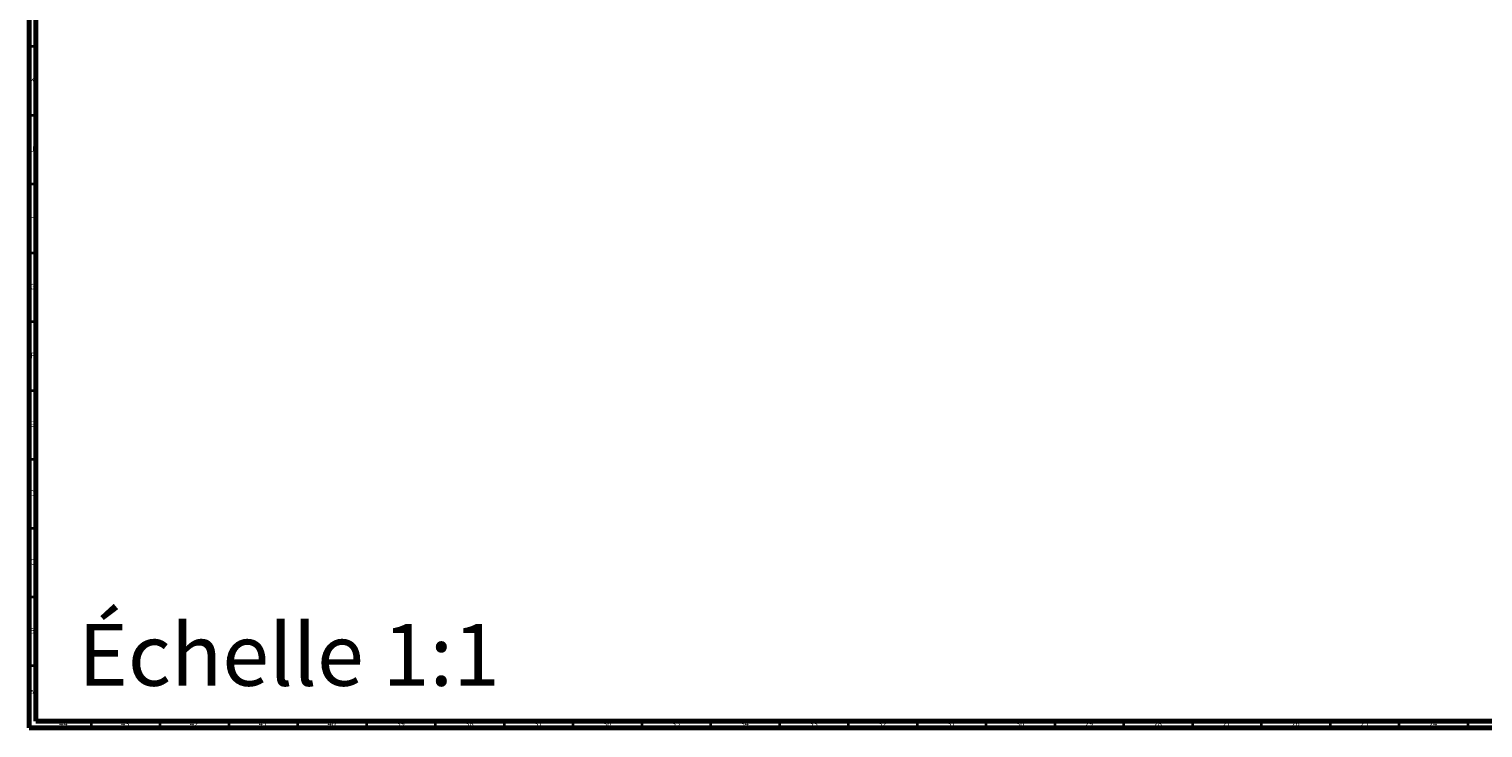
# Model space of a CAD drawing. Units: millimetres. Extents: x 3 to 2196, y 5 to 2195.
# Drawn here: x 5 to 1061, y 5 to 513 of the extents above; entities that cross this region are included whole.
import ezdxf

# ---------------------------------------------------------------- set-up
doc = ezdxf.new("R2010")
doc.units = ezdxf.units.MM
doc.styles.add('SLDTEXTSTYLE0', font='TXT', dxfattribs={"width": 0.75})

msp = doc.modelspace()

# ---------------------------------------------------------------- linework, layer by layer
at = {"color": 5, "linetype": 'Continuous', "lineweight": 70}
for p, q in [((5, 5), (5, 2195)), ((10, 10), (10, 2190)), ((2195, 5), (5, 5)), ((2190, 10), (10, 10))]:
    msp.add_line(p, q, dxfattribs=at)
at = {"color": 5, "linetype": 'Continuous', "lineweight": 35}
for p, q in [((10, 500), (5, 500)), ((10, 450), (5, 450)), ((10, 400), (5, 400)), ((10, 350), (5, 350)), ((10, 300), (5, 300)), ((10, 250), (5, 250)), ((10, 200), (5, 200)), ((10, 150), (5, 150)), ((10, 100), (5, 100)), ((10, 50), (5, 50)), ((50, 10), (50, 5)), ((100, 10), (100, 5)), ((150, 10), (150, 5)), ((200, 10), (200, 5)), ((250, 10), (250, 5)), ((300, 10), (300, 5)), ((350, 10), (350, 5)), ((400, 10), (400, 5)), ((450, 10), (450, 5)), ((500, 10), (500, 5)), ((550, 10), (550, 5)), ((600, 10), (600, 5)), ((650, 10), (650, 5)), ((700, 10), (700, 5)), ((750, 10), (750, 5)), ((800, 10), (800, 5)), ((850, 10), (850, 5)), ((900, 10), (900, 5)), ((950, 10), (950, 5)), ((1000, 10), (1000, 5)), ((1050, 10), (1050, 5))]:
    msp.add_line(p, q, dxfattribs=at)

# ---------------------------------------------------------------- texts
at = {"color": 7, "linetype": 'Continuous', "lineweight": 0, "style": 'SLDTEXTSTYLE0'}
for s, insert, char_height, attachment_point in [('K', (7.5, 477.6), 3.97, 2), ('J', (7.5, 427.6), 3.97, 2), ('H', (7.5, 377.6), 3.97, 2), ('G', (7.5, 327.6), 3.97, 2), ('F', (7.5, 277.6), 3.97, 2), ('E', (7.5, 227.6), 3.97, 2), ('D', (7.5, 177.6), 3.97, 2), ('C', (7.5, 127.6), 3.97, 2), ('Échelle 1:1', (40.6, 80.6), 44.979, 1), ('B', (7.5, 77.6), 3.97, 2), ('A', (7.3, 32.6), 3.97, 2), ('44', (29.9, 10.1), 3.97, 2), ('43', (74.9, 10.1), 3.97, 2), ('42', (124.9, 10.1), 3.97, 2), ('41', (174.9, 10.1), 3.97, 2), ('40', (224.9, 10.1), 3.97, 2), ('39', (274.9, 10.1), 3.97, 2), ('38', (324.9, 10.1), 3.97, 2), ('37', (374.9, 10.1), 3.97, 2), ('36', (424.9, 10.1), 3.97, 2), ('35', (474.9, 10.1), 3.97, 2), ('34', (524.9, 10.1), 3.97, 2), ('33', (574.9, 10.1), 3.97, 2), ('32', (624.9, 10.1), 3.97, 2), ('31', (674.9, 10.1), 3.97, 2), ('30', (724.9, 10.1), 3.97, 2), ('29', (774.9, 10.1), 3.97, 2), ('28', (824.9, 10.1), 3.97, 2), ('27', (874.9, 10.1), 3.97, 2), ('26', (924.9, 10.1), 3.97, 2), ('25', (974.9, 10.1), 3.97, 2), ('24', (1024.9, 10.1), 3.97, 2)]:
    msp.add_mtext(s, dxfattribs=dict(at, insert=insert, char_height=char_height, attachment_point=attachment_point))

doc.saveas('drawing.dxf')
